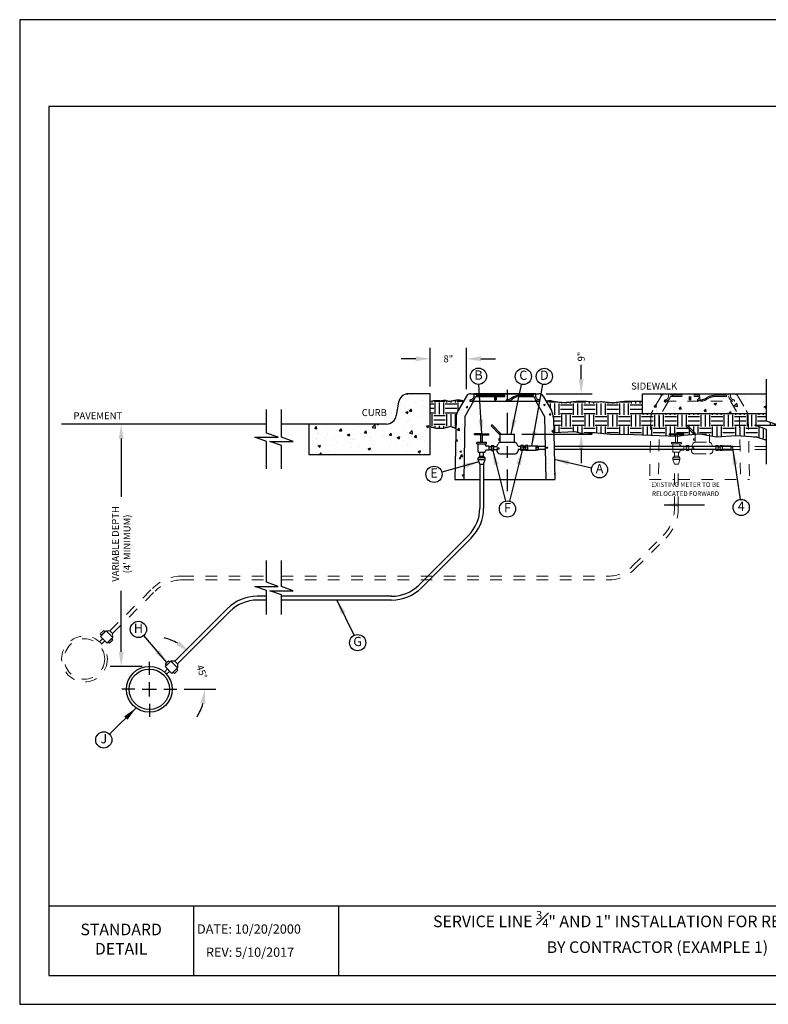
# Model space of a CAD drawing. Units: feet. Extents: x 0 to 11, y 0 to 8.5.
# Drawn here: x 0 to 6.5, y 0 to 8.5 of the extents above; entities that cross this region are included whole.
import ezdxf
from ezdxf.enums import TextEntityAlignment as Align

# ---------------------------------------------------------------- set-up
doc = ezdxf.new("R2010")
doc.units = ezdxf.units.FT
doc.header["$MEASUREMENT"] = 0
doc.header["$PDMODE"] = 35
doc.linetypes.add('CENTER2', pattern=[1.125, 0.75, -0.125, 0.125, -0.125])
doc.linetypes.add('DOT2', pattern=[0.125, 0, -0.125])
doc.layers.get('Defpoints').update_dxf_attribs({"linetype": 'CONTINUOUS'})
for name, color, linetype in [('DETAIL_BORDER', 5, 'CONTINUOUS'), ('DETAIL_TEXT', 2, 'CONTINUOUS'), ('PSB_DETAIL', 7, 'CONTINUOUS'), ('PSB_DETAIL BORDER', 5, 'CONTINUOUS'), ('PSB_DETAIL DIMENSIONS', 2, 'CONTINUOUS'), ('PSB_DETAIL TEXT', 2, 'CONTINUOUS')]:
    doc.layers.add(name, color=color, linetype=linetype)
doc.layers.add('PSB_DETAIL EXISTING', color=2, linetype='DOT2', lineweight=0)
doc.styles.add('DETAIL', font='simplex.shx')
doc.dimstyles.new('DETAIL', dxfattribs={"dimtxt": 0.06, "dimasz": 0.125, "dimexe": 0.09375, "dimexo": 0.0625, "dimgap": 0.03125, "dimtad": 0, "dimzin": 0, "dimdsep": 46, "dimtxsty": 'DETAIL', "dimcen": -0.0625, "dimadec": 0, "dimazin": 0, "dimtfac": 1, "dimtofl": 0, "dimtmove": 0, "dimatfit": 0, "dimfxl": 1, "dimtolj": 1, "dimtzin": 0, "dimarcsym": 0})
pattern_1 = [(50, (-16.13545, -0.5), (0.215178, -0.0188256), [0.0225, -0.2475]), (355, (-16.13545, -0.5), (-0.0416254, 0.2256576), [0.018, -0.198]), (100.4514, (-16.11751, -0.50157), (0.1735528, 0.2068319), [0.019122, -0.2103426]), (46.1842, (-16.13545, -0.44), (0.3201723, -0.0496557), [0.03375, -0.37125]), (96.6356, (-16.10877, -0.44414), (0.280399, 0.2922354), [0.028683, -0.315514]), (351.1842, (-16.13545, -0.44), (0.2803986, 0.2922356), [0.027, -0.297]), (21, (-16.10545, -0.455), (0.1790721, -0.1207857), [0.0225, -0.2475]), (326, (-16.10545, -0.455), (0.0729946, 0.217545), [0.018, -0.198]), (71.4514, (-16.09052, -0.46507), (0.2520668, 0.0967591), [0.019122, -0.2103426]), (37.5, (-16.135446, -0.5), (0.00364796, 0.09986816), [0, -0.1956, 0, -0.201, 0, -0.19875]), (7.5, (-16.13545, -0.5), (0.07892086, 0.1183235), [0, -0.1146, 0, -0.1911, 0, -0.07575]), (327.5, (-16.20235, -0.5), (0.16014673, -0.00676646), [0, -0.075, 0, -0.234, 0, -0.3105]), (317.5, (-16.23235, -0.5), (0.17495585, 0.0300315), [0, -0.0975, 0, -0.1554, 0, -0.2205])]
pattern_2 = [(50, (-16.13545, -0.5), (0.14345204, -0.0125504), [0.015, -0.165]), (355, (-16.13545, -0.5), (-0.0277503, 0.1504384), [0.012, -0.132]), (100.4514, (-16.12349, -0.50105), (0.1157019, 0.1378879), [0.012748, -0.1402284]), (46.1842, (-16.13545, -0.46), (0.2134482, -0.0331038), [0.0225, -0.2475]), (96.6356, (-16.11766, -0.46276), (0.1869325, 0.1948236), [0.019122, -0.2103426]), (351.1842, (-16.13545, -0.46), (0.1869324, 0.1948237), [0.018, -0.198]), (21, (-16.11545, -0.47), (0.1193814, -0.0805238), [0.015, -0.165]), (326, (-16.11545, -0.47), (0.0486631, 0.14503), [0.012, -0.132]), (71.4514, (-16.1055, -0.47671), (0.1680445, 0.0645061), [0.012748, -0.1402284]), (37.5, (-16.135446, -0.5), (0.00243197, 0.06657877), [0, -0.1304, 0, -0.134, 0, -0.1325]), (7.5, (-16.135446, -0.5), (0.0526139, 0.07888234), [0, -0.0764, 0, -0.1274, 0, -0.0505]), (327.5, (-16.180046, -0.5), (0.10676449, -0.00451097), [0, -0.05, 0, -0.156, 0, -0.207]), (317.5, (-16.20005, -0.5), (0.11663723, 0.020021), [0, -0.065, 0, -0.1036, 0, -0.147])]

# ---------------------------------------------------------------- blocks, each defined once
blk = doc.blocks.new('*D0')
at = {"layer": 'Defpoints', "color": 0, "lineweight": -3, "transparency": 16777216}
for p in [(3.8526, 5.5721), (3.5415, 5.2709), (3.8526, 5.2492)]:
    blk.add_point(p, dxfattribs=at)
at = {"layer": 'PSB_DETAIL DIMENSIONS', "color": 0, "lineweight": -2, "transparency": 16777216}
for p, q in [((3.5415, 5.3334), (3.5415, 5.6658)), ((3.8526, 5.3117), (3.8526, 5.6658)), ((3.4165, 5.5721), (3.2915, 5.5721)), ((3.9776, 5.5721), (4.1026, 5.5721))]:
    blk.add_line(p, q, dxfattribs=at)
at = {"layer": 'PSB_DETAIL DIMENSIONS', "color": 0, "lineweight": -3, "transparency": 16777216}
for points in [[(3.4165, 5.5929), (3.4165, 5.5512), (3.5415, 5.5721)], [(3.9776, 5.5929), (3.9776, 5.5512), (3.8526, 5.5721)]]:
    blk.add_solid(points, dxfattribs=at)
at = {"layer": 'PSB_DETAIL DIMENSIONS', "color": 0, "lineweight": -3, "transparency": 16777216, "insert": (3.6971, 5.5721), "char_height": 0.06, "attachment_point": 5, "style": 'DETAIL'}
blk.add_mtext('\\A1;8"', dxfattribs=at)
blk = doc.blocks.new('*D1')
at = {"layer": 'Defpoints', "color": 0, "lineweight": -3, "transparency": 16777216}
for p in [(1.8138, 3.3922), (1.3611, 2.9395), (1.5359, 2.9475), (1.2431, 2.7196), (1.355, 2.7196)]:
    blk.add_point(p, dxfattribs=at)
at = {"layer": 'PSB_DETAIL DIMENSIONS', "color": 0, "lineweight": -2, "transparency": 16777216}
blk.add_line((1.4175, 2.7196), (1.6907, 2.7196), dxfattribs=at)
for start, end in [(60.76519, 76.53038), (328.46962, 344.23481)]:
    blk.add_arc((1.1413, 2.7196), 0.4557, start, end, dxfattribs=at)
at = {"layer": 'PSB_DETAIL DIMENSIONS', "color": 0, "lineweight": -3, "transparency": 16777216}
for points in [[(1.3764, 3.1339), (1.3513, 3.1007), (1.4635, 3.0419)], [(1.5592, 2.5987), (1.6005, 2.5929), (1.597, 2.7196)]]:
    blk.add_solid(points, dxfattribs=at)
at = {"layer": 'PSB_DETAIL DIMENSIONS', "color": 0, "lineweight": -3, "transparency": 16777216, "insert": (1.5712, 2.8707), "char_height": 0.06, "attachment_point": 5, "rotation": 289.36194, "style": 'DETAIL'}
blk.add_mtext('\\A1;45°', dxfattribs=at)
blk = doc.blocks.new('*D2')
at = {"layer": 'Defpoints', "color": 0, "lineweight": -3, "transparency": 16777216}
for p in [(0.8754, 5.0094), (1.1181, 5.0094), (1.1181, 2.9169)]:
    blk.add_point(p, dxfattribs=at)
at = {"layer": 'PSB_DETAIL DIMENSIONS', "color": 0, "lineweight": -2, "transparency": 16777216}
for p, q in [((0.8754, 4.8844), (0.8754, 4.3798)), ((0.8754, 3.0419), (0.8754, 3.5688)), ((1.0556, 2.9169), (0.7816, 2.9169))]:
    blk.add_line(p, q, dxfattribs=at)
at = {"layer": 'PSB_DETAIL DIMENSIONS', "color": 0, "lineweight": -3, "transparency": 16777216}
for points in [[(0.8546, 4.8844), (0.8962, 4.8844), (0.8754, 5.0094)], [(0.8546, 3.0419), (0.8962, 3.0419), (0.8754, 2.9169)]]:
    blk.add_solid(points, dxfattribs=at)
at = {"layer": 'PSB_DETAIL DIMENSIONS', "color": 0, "lineweight": -3, "transparency": 16777216, "insert": (0.8754, 3.9743), "char_height": 0.06, "attachment_point": 5, "rotation": 90, "style": 'DETAIL'}
blk.add_mtext("\\A1;VARIABLE DEPTH\\P(4' MINIMUM)", dxfattribs=at)
blk = doc.blocks.new('*D3')
at = {"layer": 'Defpoints', "color": 0, "lineweight": -3, "transparency": 16777216}
for p in [(4.4776, 5.2709), (4.8433, 5.2709), (4.2693, 4.9222)]:
    blk.add_point(p, dxfattribs=at)
at = {"layer": 'PSB_DETAIL DIMENSIONS', "color": 0, "lineweight": -2, "transparency": 16777216}
for p, q in [((4.8433, 5.3959), (4.8433, 5.5209)), ((4.5401, 5.2709), (4.937, 5.2709)), ((4.3318, 4.9222), (4.937, 4.9222)), ((4.8433, 4.7972), (4.8433, 4.6722))]:
    blk.add_line(p, q, dxfattribs=at)
at = {"layer": 'PSB_DETAIL DIMENSIONS', "color": 0, "lineweight": -3, "transparency": 16777216}
for points in [[(4.8224, 5.3959), (4.8641, 5.3959), (4.8433, 5.2709)], [(4.8224, 4.7972), (4.8641, 4.7972), (4.8433, 4.9222)]]:
    blk.add_solid(points, dxfattribs=at)
at = {"layer": 'PSB_DETAIL DIMENSIONS', "color": 0, "lineweight": -3, "transparency": 16777216, "insert": (4.8433, 5.5922), "char_height": 0.06, "attachment_point": 5, "rotation": 90, "style": 'DETAIL'}
blk.add_mtext('\\A1;9"', dxfattribs=at)

msp = doc.modelspace()

# ---------------------------------------------------------------- hatches: boundary and pattern name
at = {"layer": 'PSB_DETAIL', "lineweight": -3}
h = msp.add_hatch(dxfattribs=at)
h.set_pattern_fill('AR-CONC', color=256, scale=0.03, style=0)
h.set_pattern_definition(pattern_1)
h.paths.add_polyline_path([(3.1625, 5.0094), (2.4953, 5.0094), (2.4953, 4.7478), (3.5415, 4.7478), (3.5415, 5.2709), (3.3538, 5.2709, 0.366629), (3.2678, 5.1981), (3.2485, 5.0822, -0.366629)])
h = msp.add_hatch(dxfattribs=at)
h.set_pattern_fill('AR-CONC', color=256, scale=0.02, style=0)
h.set_pattern_definition(pattern_2)
h.paths.add_polyline_path([(3.8402, 5.0754), (3.9154, 5.2056), (3.8815, 5.2056), (3.8815, 5.2165, 0.414214), (3.9169, 5.2519), (3.9169, 5.2709), (3.8903, 5.2709, 0.267794), (3.8526, 5.2492), (3.7812, 5.1258, 0.126913), (3.7637, 5.0628), (3.7534, 4.5299), (3.8297, 4.5299)])
h = msp.add_hatch(dxfattribs=at)
h.set_pattern_fill('AR-CONC', color=256, scale=0.02, style=0)
h.set_pattern_definition(pattern_2)
h.paths.add_polyline_path([(4.5381, 4.5299), (4.6144, 4.5299), (4.6042, 5.0628, 0.126913), (4.5866, 5.1258), (4.5153, 5.2492, 0.267794), (4.4776, 5.2709), (4.4509, 5.2709), (4.4509, 5.2519, 0.414214), (4.4864, 5.2165), (4.4864, 5.2056), (4.4524, 5.2056), (4.5276, 5.0754)])
h = msp.add_hatch(dxfattribs=at)
h.set_pattern_fill('AR-CONC', color=256, scale=0.03, style=0)
h.set_pattern_definition(pattern_1)
h.paths.add_polyline_path([(6.442, 5.0966), (6.442, 5.2709), (5.3725, 5.2709), (5.3725, 5.0966)])
h = msp.add_hatch(dxfattribs=at)
h.set_pattern_fill('EARTH', color=3, scale=0.4, style=0)
h.set_pattern_definition([(0, (-0.72936, -0.0926), (0.1, 0.1), [0.1, -0.1]), (0, (-0.72936, -0.0551), (0.1, 0.1), [0.1, -0.1]), (0, (-0.72936, -0.0176), (0.1, 0.1), [0.1, -0.1]), (90, (-0.71686, -0.0051), (-0.1, 0.1), [0.1, -0.1]), (90, (-0.67936, -0.0051), (-0.1, 0.1), [0.1, -0.1]), (90, (-0.64186, -0.0051), (-0.1, 0.1), [0.1, -0.1])])
h.paths.add_polyline_path([(3.7812, 5.1258), (3.8284, 5.2074), (3.8175, 5.2124), (3.807, 5.2158), (3.797, 5.2178), (3.7875, 5.2186), (3.7783, 5.2184), (3.7696, 5.2176), (3.7612, 5.2163), (3.7532, 5.2147), (3.7454, 5.2132), (3.738, 5.2116), (3.731, 5.2102), (3.7243, 5.209), (3.7179, 5.208), (3.712, 5.2073), (3.7064, 5.207), (3.7012, 5.2071), (3.6964, 5.2076), (3.6919, 5.2085), (3.6877, 5.2096), (3.6837, 5.2108), (3.6798, 5.2121), (3.6759, 5.2131), (3.672, 5.214), (3.6679, 5.2145), (3.6637, 5.2145), (3.6592, 5.2141), (3.6546, 5.2136), (3.6496, 5.2128), (3.6443, 5.2121), (3.6388, 5.2115), (3.6329, 5.2111), (3.6266, 5.211), (3.6198, 5.2113), (3.6125, 5.2119), (3.6042, 5.2124), (3.5949, 5.2127), (3.5842, 5.2123), (3.5719, 5.2112), (3.5577, 5.209), (3.5415, 5.2056), (3.5415, 4.9848), (3.591, 4.9711), (3.6563, 4.9711), (3.7147, 4.9883), (3.7619, 4.9708), (3.7637, 5.0628, -0.126913)])
h = msp.add_hatch(dxfattribs=at)
h.set_pattern_fill('EARTH', color=3, scale=0.4, style=0)
h.set_pattern_definition([(0, (-16.13545, -0.5), (0.1, 0.1), [0.1, -0.1]), (0, (-16.13545, -0.4625), (0.1, 0.1), [0.1, -0.1]), (0, (-16.13545, -0.425), (0.1, 0.1), [0.1, -0.1]), (90, (-16.12295, -0.4125), (-0.1, 0.1), [0.1, -0.1]), (90, (-16.08545, -0.4125), (-0.1, 0.1), [0.1, -0.1]), (90, (-16.04795, -0.4125), (-0.1, 0.1), [0.1, -0.1])])
h.paths.add_polyline_path([(5.093, 4.923), (5.2958, 4.9196), (5.5158, 4.9093), (5.6705, 4.9059), (5.7282, 4.9127), (5.8676, 4.9249), (6.0103, 4.8982), (6.1797, 4.9115), (6.3536, 4.8982), (6.442, 4.8714), (6.442, 4.9623), (6.3411, 4.9986), (6.5429, 4.9986), (6.442, 5.035), (6.442, 5.0966), (5.3725, 5.0966), (5.3725, 5.205), (5.3514, 5.205), (5.3316, 5.205), (5.3131, 5.2049), (5.2959, 5.2048), (5.2799, 5.2047), (5.2652, 5.2045), (5.2515, 5.2043), (5.2391, 5.2039), (5.2277, 5.2035), (5.2172, 5.2029), (5.2076, 5.2023), (5.1987, 5.2016), (5.1904, 5.2008), (5.1824, 5.1999), (5.1747, 5.1989), (5.1672, 5.1979), (5.1597, 5.1967), (5.1521, 5.1956), (5.1445, 5.1945), (5.1368, 5.1936), (5.1289, 5.1928), (5.121, 5.1922), (5.1128, 5.192), (5.1044, 5.1921), (5.0958, 5.1926), (5.0869, 5.1934), (5.0778, 5.1944), (5.0685, 5.1956), (5.059, 5.1967), (5.0494, 5.1978), (5.0395, 5.1988), (5.0295, 5.1994), (5.0193, 5.1998), (5.009, 5.1998), (4.9986, 5.1996), (4.988, 5.1994), (4.9772, 5.1991), (4.9664, 5.1989), (4.9554, 5.1988), (4.9443, 5.1989), (4.933, 5.1994), (4.9217, 5.2), (4.9104, 5.2009), (4.899, 5.2018), (4.8877, 5.2027), (4.8764, 5.2036), (4.8653, 5.2043), (4.8543, 5.2047), (4.8435, 5.2049), (4.8329, 5.2047), (4.8225, 5.2043), (4.8122, 5.2037), (4.8021, 5.2029), (4.7921, 5.2019), (4.7823, 5.2009), (4.7725, 5.1997), (4.7629, 5.1985), (4.7532, 5.1973), (4.7435, 5.1962), (4.7337, 5.1952), (4.7236, 5.1944), (4.7133, 5.1939), (4.7025, 5.1936), (4.6913, 5.1937), (4.6796, 5.1943), (4.6676, 5.1952), (4.6555, 5.1963), (4.6436, 5.1977), (4.6322, 5.1993), (4.6215, 5.2008), (4.6118, 5.2024), (4.6032, 5.2039), (4.596, 5.2053), (4.5901, 5.2065), (4.5852, 5.2075), (4.5813, 5.2084), (4.5781, 5.2091), (4.5755, 5.2096), (4.5733, 5.2098), (4.5714, 5.2099), (4.5694, 5.2098), (4.5674, 5.2095), (4.5649, 5.209), (4.562, 5.2084), (4.5583, 5.2076), (4.5538, 5.2067), (4.5481, 5.2057), (4.5411, 5.2046), (4.5866, 5.1258, -0.126913), (4.6042, 5.0628), (4.6066, 4.9366), (4.7871, 4.9436), (4.8833, 4.9196), (4.9521, 4.9368)])

# ---------------------------------------------------------------- linework, layer by layer
at = {"layer": 'DETAIL_BORDER'}
for p, q in [((2.7502, 0.85), (2.7502, 0.25)), ((1.5001, 0.85), (1.5001, 0.25))]:
    msp.add_line(p, q, dxfattribs=at)
at = {"layer": 'PSB_DETAIL', "ltscale": 0.25}
for p, q in [((3.5415, 5.2709), (3.3538, 5.2709)), ((3.5415, 4.7478), (3.5415, 5.2709)), ((3.8903, 5.2709), (4.4776, 5.2709)), ((3.936, 5.2709), (3.936, 5.2573)), ((4.4319, 5.2709), (4.4319, 5.2573)), ((3.2678, 5.1981), (3.2485, 5.0822)), ((3.8526, 5.2492), (3.7812, 5.1258)), ((3.9154, 5.2056), (3.8402, 5.0754)), ((3.9349, 5.2464), (4.1839, 5.2464)), ((3.936, 5.2573), (4.1839, 5.2573)), ((3.9523, 5.2573), (3.9523, 5.2464)), ((4.094, 5.2464), (4.094, 5.2192)), ((4.094, 5.2192), (4.1099, 5.2192)), ((4.0996, 5.2464), (4.0996, 5.2192)), ((4.1099, 5.2464), (4.1099, 5.2192)), ((4.1839, 5.2464), (4.1839, 5.2573)), ((4.1948, 5.2165), (4.1948, 5.2056)), ((4.3147, 5.2573), (4.4319, 5.2573)), ((4.3147, 5.2464), (4.433, 5.2464)), ((4.4155, 5.2573), (4.4155, 5.2464)), ((4.4524, 5.2056), (4.5276, 5.0754)), ((4.5153, 5.2492), (4.5866, 5.1258)), ((3.7637, 5.0628), (3.7534, 4.5299)), ((3.8402, 5.0754), (3.8297, 4.5299)), ((4.5276, 5.0754), (4.5381, 4.5299)), ((4.6042, 5.0628), (4.6144, 4.5299)), ((2.4953, 5.0094), (2.4953, 4.7478)), ((3.1625, 5.0094), (2.4953, 5.0094)), ((4.1363, 4.9225), (4.0687, 4.99)), ((4.1454, 4.9305), (4.0773, 4.9986)), ((3.9851, 4.9253), (3.9224, 4.9253)), ((3.9224, 4.916), (3.9224, 4.9253)), ((3.9851, 4.916), (3.9224, 4.916)), ((3.9416, 4.8376), (3.9416, 4.8503)), ((4.0276, 4.8503), (3.9425, 4.8503)), ((3.977, 4.8503), (3.977, 4.916)), ((3.9851, 4.9253), (4.0477, 4.9253)), ((3.9851, 4.916), (4.0477, 4.916)), ((3.9931, 4.8503), (3.9931, 4.916)), ((4.0276, 4.8376), (4.0276, 4.8503)), ((4.0477, 4.916), (4.0477, 4.9253)), ((4.1451, 4.881), (4.1316, 4.881)), ((4.1316, 4.881), (4.1316, 4.8699)), ((4.1316, 4.8699), (4.1451, 4.8699)), ((4.1451, 4.8515), (4.1451, 4.9222)), ((4.1451, 4.9222), (4.2693, 4.9222)), ((4.1451, 4.8515), (4.2693, 4.8515)), ((4.2693, 4.8515), (4.2693, 4.9222)), ((3.9416, 4.8376), (4.0276, 4.8376)), ((3.9549, 4.7666), (3.9549, 4.8376)), ((3.9549, 4.7666), (4.0143, 4.7666)), ((3.9676, 4.7308), (3.9676, 4.7666)), ((4.0016, 4.7308), (4.0016, 4.7666)), ((4.0143, 4.8325), (4.0143, 4.8376)), ((4.0143, 4.7666), (4.0143, 4.7718)), ((4.0501, 4.8191), (4.0276, 4.8191)), ((4.0501, 4.7851), (4.0276, 4.7851)), ((4.0501, 4.7851), (4.0501, 4.8191)), ((4.0501, 4.8156), (4.0696, 4.8156)), ((4.0501, 4.7887), (4.0696, 4.7887)), ((4.0696, 4.7806), (4.0696, 4.8236)), ((4.0696, 4.8236), (4.0906, 4.8236)), ((4.0906, 4.8129), (4.0696, 4.8129)), ((4.0906, 4.7914), (4.0696, 4.7914)), ((4.0696, 4.7806), (4.0906, 4.7806)), ((4.0906, 4.7806), (4.0906, 4.8236)), ((4.0906, 4.8156), (4.1154, 4.8156)), ((4.0906, 4.7887), (4.1154, 4.7887)), ((4.1154, 4.8156), (4.1268, 4.8399)), ((4.1154, 4.7887), (4.1154, 4.778)), ((4.299, 4.8156), (4.2876, 4.8399)), ((4.3238, 4.8156), (4.299, 4.8156)), ((4.3238, 4.7887), (4.299, 4.7887)), ((4.299, 4.7887), (4.299, 4.778)), ((4.3448, 4.8236), (4.3238, 4.8236)), ((4.3238, 4.7806), (4.3238, 4.8236)), ((4.3238, 4.8129), (4.3448, 4.8129)), ((4.3238, 4.7914), (4.3448, 4.7914)), ((4.3448, 4.7806), (4.3238, 4.7806)), ((4.3448, 4.7806), (4.3448, 4.8236)), ((4.3616, 4.8193), (4.3448, 4.8193)), ((4.3448, 4.8107), (4.3616, 4.8107)), ((4.3448, 4.7935), (4.3616, 4.7935)), ((4.3616, 4.7849), (4.3448, 4.7849)), ((4.3616, 4.7806), (4.3616, 4.8236)), ((4.3825, 4.8236), (4.3616, 4.8236)), ((4.3616, 4.8129), (4.3825, 4.8129)), ((4.3616, 4.7914), (4.3825, 4.7914)), ((4.3825, 4.7806), (4.3616, 4.7806)), ((4.3825, 4.7806), (4.3825, 4.8236)), ((4.3825, 4.8219), (4.455, 4.8219)), ((4.3825, 4.7824), (4.455, 4.7824)), ((4.455, 4.7824), (4.455, 4.8219)), ((4.4718, 4.8193), (4.455, 4.8193)), ((4.455, 4.8107), (4.4718, 4.8107)), ((4.455, 4.7935), (4.4718, 4.7935)), ((4.4718, 4.7849), (4.455, 4.7849)), ((4.4718, 4.8193), (4.4718, 4.7849)), ((4.5326, 4.8159), (4.4718, 4.8159)), ((4.5331, 4.789), (4.4718, 4.789)), ((6.1516, 4.8159), (4.6089, 4.8159)), ((6.1516, 4.789), (4.6094, 4.789)), ((2.4953, 4.7478), (3.5415, 4.7478)), ((3.9551, 4.7181), (3.9676, 4.7308)), ((4.0141, 4.7181), (3.9551, 4.7181)), ((3.9551, 4.7046), (3.9551, 4.7181)), ((3.9678, 4.6616), (3.9551, 4.7046)), ((3.9551, 4.7046), (4.0141, 4.7046)), ((3.9676, 4.7308), (4.0016, 4.7308)), ((4.0014, 4.6616), (4.0141, 4.7046)), ((4.0141, 4.7181), (4.0016, 4.7308)), ((4.0141, 4.7046), (4.0141, 4.7181)), ((4.1407, 4.7527), (4.2737, 4.7527)), ((3.9678, 4.6616), (4.0014, 4.6616)), ((3.9683, 4.6616), (3.9683, 4.2829)), ((4.001, 4.6616), (4.001, 4.2829)), ((3.7534, 4.5299), (3.9683, 4.5299)), ((4.001, 4.5299), (4.6144, 4.5299)), ((3.8709, 4.0479), (3.4426, 3.6196)), ((3.894, 4.0248), (3.4657, 3.5965)), ((2.1281, 3.5222), (2.0489, 3.5222)), ((2.1281, 3.4895), (2.0489, 3.4895)), ((3.2076, 3.5222), (2.2589, 3.5222)), ((3.2076, 3.4895), (2.2589, 3.4895)), ((1.7907, 3.4153), (1.338, 2.9626)), ((1.8138, 3.3922), (1.3611, 2.9395)), ((1.2477, 2.8684), (1.275, 2.8957)), ((1.338, 2.9626), (1.304, 2.9633)), ((1.338, 2.9626), (1.3611, 2.9395)), ((1.3611, 2.9395), (1.3619, 2.9055)), ((1.2669, 2.8491), (1.2942, 2.8764))]:
    msp.add_line(p, q, dxfattribs=at)
at = {"layer": 'PSB_DETAIL', "color": 2, "ltscale": 0.25}
for p, q in [((2.1281, 5.0094), (0.3616, 5.0094)), ((2.4953, 5.0094), (2.2589, 5.0094))]:
    msp.add_line(p, q, dxfattribs=at)
at = {"layer": 'PSB_DETAIL', "ltscale": 0.25}
msp.add_lwpolyline([(3.9169, 5.2709), (3.9169, 5.2519, -0.414214), (3.8815, 5.2165), (3.8815, 5.2056), (4.4864, 5.2056), (4.4864, 5.2165, -0.414214), (4.4509, 5.2519), (4.4509, 5.2709)], format="xyb", close=True, dxfattribs=at)
for points in [[(6.442, 5.0966), (5.3725, 5.0966), (5.3725, 5.2709), (6.442, 5.2709)], [(3.5415, 5.2056), (3.5577, 5.209), (3.5719, 5.2112), (3.5842, 5.2123), (3.5949, 5.2127), (3.6042, 5.2124), (3.6125, 5.2119), (3.6198, 5.2113), (3.6266, 5.211), (3.6329, 5.2111), (3.6388, 5.2115), (3.6443, 5.2121), (3.6496, 5.2128), (3.6546, 5.2136), (3.6592, 5.2141), (3.6637, 5.2145), (3.6679, 5.2145), (3.672, 5.214), (3.6759, 5.2131), (3.6798, 5.2121), (3.6837, 5.2108), (3.6877, 5.2096), (3.6919, 5.2085), (3.6964, 5.2076), (3.7012, 5.2071), (3.7064, 5.207), (3.712, 5.2073), (3.7179, 5.208), (3.7243, 5.209), (3.731, 5.2102), (3.738, 5.2116), (3.7454, 5.2132), (3.7532, 5.2147), (3.7612, 5.2163), (3.7696, 5.2176), (3.7783, 5.2184), (3.7875, 5.2186), (3.797, 5.2178), (3.807, 5.2158), (3.8175, 5.2124), (3.8284, 5.2074)], [(5.3725, 5.205), (5.3514, 5.205), (5.3316, 5.205), (5.3131, 5.2049), (5.2959, 5.2048), (5.2799, 5.2047), (5.2652, 5.2045), (5.2515, 5.2043), (5.2391, 5.2039), (5.2277, 5.2035), (5.2172, 5.2029), (5.2076, 5.2023), (5.1987, 5.2016), (5.1904, 5.2008), (5.1824, 5.1999), (5.1747, 5.1989), (5.1672, 5.1979), (5.1597, 5.1967), (5.1521, 5.1956), (5.1445, 5.1945), (5.1368, 5.1936), (5.1289, 5.1928), (5.121, 5.1922), (5.1128, 5.192), (5.1044, 5.1921), (5.0958, 5.1926), (5.0869, 5.1934), (5.0778, 5.1944), (5.0685, 5.1956), (5.059, 5.1967), (5.0494, 5.1978), (5.0395, 5.1988), (5.0295, 5.1994), (5.0193, 5.1998), (5.009, 5.1998), (4.9986, 5.1996), (4.988, 5.1994), (4.9772, 5.1991), (4.9664, 5.1989), (4.9554, 5.1988), (4.9443, 5.1989), (4.933, 5.1994), (4.9217, 5.2), (4.9104, 5.2009), (4.899, 5.2018), (4.8877, 5.2027), (4.8764, 5.2036), (4.8653, 5.2043), (4.8543, 5.2047), (4.8435, 5.2049), (4.8329, 5.2047), (4.8225, 5.2043), (4.8122, 5.2037), (4.8021, 5.2029), (4.7921, 5.2019), (4.7823, 5.2009), (4.7725, 5.1997), (4.7629, 5.1985), (4.7532, 5.1973), (4.7435, 5.1962), (4.7337, 5.1952), (4.7236, 5.1944), (4.7133, 5.1939), (4.7025, 5.1936), (4.6913, 5.1937), (4.6796, 5.1943), (4.6676, 5.1952), (4.6555, 5.1963), (4.6436, 5.1977), (4.6322, 5.1993), (4.6215, 5.2008), (4.6118, 5.2024), (4.6032, 5.2039), (4.596, 5.2053), (4.5901, 5.2065), (4.5852, 5.2075), (4.5813, 5.2084), (4.5781, 5.2091), (4.5755, 5.2096), (4.5733, 5.2098), (4.5714, 5.2099), (4.5694, 5.2098), (4.5674, 5.2095), (4.5649, 5.209), (4.562, 5.2084), (4.5583, 5.2076), (4.5538, 5.2067), (4.5481, 5.2057), (4.5411, 5.2046)]]:
    msp.add_lwpolyline(points, dxfattribs=at)
msp.add_lwpolyline([(4.3147, 5.2573, 0.166046), (4.2414, 5.2323, -0.114264), (4.1948, 5.2165)], format="xyb", dxfattribs=at)
at = {"layer": 'PSB_DETAIL', "color": 3, "lineweight": -3}
for points in [[(3.7619, 4.9708), (3.7147, 4.9883), (3.6563, 4.9711), (3.591, 4.9711), (3.5415, 4.9848)], [(4.6066, 4.9366), (4.7871, 4.9436), (4.8833, 4.9196), (4.9521, 4.9368), (5.093, 4.923), (5.2958, 4.9196), (5.5158, 4.9093), (5.6705, 4.9059), (5.7282, 4.9127)], [(5.7282, 4.9127), (5.8676, 4.9249), (6.0103, 4.8982), (6.1797, 4.9115), (6.3536, 4.8982), (6.442, 4.8714)]]:
    msp.add_lwpolyline(points, dxfattribs=at)
at = {"layer": 'PSB_DETAIL', "ltscale": 0.25}
for points in [[(1.2545, 2.9352), (1.2652, 2.9245), (1.2945, 2.9538), (1.2838, 2.9645)], [(1.2557, 2.915), (1.3135, 2.8571), (1.3619, 2.9055), (1.304, 2.9633)], [(1.3338, 2.856), (1.3231, 2.8667), (1.3523, 2.8959), (1.363, 2.8852)]]:
    msp.add_lwpolyline(points, close=True, dxfattribs=at)
for centre, radius in [((4.1408, 4.9265), 0.00607), ((4.127, 4.7984), 0.00749), ((1.1181, 2.7196), 0.1973), ((1.1181, 2.7196), 0.1744)]:
    msp.add_circle(centre, radius, dxfattribs=at)
for centre, radius, start, end in [((3.3538, 5.1838), 0.0872, 90, 170.53768), ((3.8903, 5.2274), 0.0436, 90, 149.96672), ((4.4776, 5.2274), 0.0436, 30.03328, 90), ((3.8815, 5.2519), 0.049, 289.18814, 348.46304), ((3.9349, 5.241), 0.00545, 90, 168.46304), ((4.1839, 5.3249), 0.1199, 275.73917, 302.09457), ((4.3147, 5.1374), 0.109, 90, 127.99189), ((4.433, 5.241), 0.00545, 11.53696, 90), ((4.4864, 5.2519), 0.049, 191.53696, 250.81186), ((3.8944, 5.0603), 0.1308, 149.96672, 178.89829), ((4.4734, 5.0603), 0.1308, 1.10171, 30.03328), ((3.1625, 5.0966), 0.0872, 270, 350.53768), ((4.0733, 4.994), 0.00607, 48.61635, 221.38365), ((4.1451, 4.8314), 0.0202, 90, 154.89598), ((4.2693, 4.8314), 0.0202, 25.10402, 90), ((4.0276, 4.8325), 0.0134, 180, 270), ((4.0276, 4.7718), 0.0134, 90, 180), ((4.1407, 4.778), 0.0253, 180, 270), ((4.2737, 4.778), 0.0253, 270, 0), ((3.6359, 4.2829), 0.3324, 315, 0), ((3.6359, 4.2829), 0.3651, 315, 0), ((3.2076, 3.8546), 0.3324, 270, 315), ((3.2076, 3.8546), 0.3651, 270, 315), ((2.0489, 3.1571), 0.3651, 90, 135), ((2.0489, 3.1571), 0.3324, 90, 135)]:
    msp.add_arc(centre, radius, start, end, dxfattribs=at)
at = {"layer": 'PSB_DETAIL BORDER'}
msp.add_line((0.25, 0.85), (10.75, 0.85), dxfattribs=at)
at = {"layer": 'PSB_DETAIL BORDER', "color": 7}
msp.add_lwpolyline([(0, 0), (11, 0), (11, 8.5), (0, 8.5)], close=True, dxfattribs=at)
at = {"layer": 'PSB_DETAIL BORDER'}
msp.add_lwpolyline([(10.75, 7.75), (0.25, 7.75), (0.25, 0.25), (10.75, 0.25)], close=True, dxfattribs=at)
at = {"layer": 'PSB_DETAIL DIMENSIONS', "color": 7, "linetype": 'CENTER2', "ltscale": 0.25}
msp.add_line((4.2072, 4.4299), (4.2072, 5.3709), dxfattribs=at)
at = {"layer": 'PSB_DETAIL DIMENSIONS', "ltscale": 0.25}
for p, q in [((6.442, 5.035), (6.442, 5.3959)), ((2.1281, 4.9319), (2.1281, 5.1344)), ((2.2589, 4.8953), (2.2589, 5.1344)), ((6.442, 4.664), (6.442, 4.9623)), ((2.1281, 4.6228), (2.1281, 4.8592)), ((2.2589, 4.6228), (2.2589, 4.8227)), ((2.1281, 3.6436), (2.1281, 3.8321)), ((2.2589, 3.607), (2.2589, 3.8321)), ((2.1281, 3.3645), (2.1281, 3.5709)), ((2.2589, 3.3645), (2.2589, 3.5344))]:
    msp.add_line(p, q, dxfattribs=at)
at = {"layer": 'PSB_DETAIL DIMENSIONS', "lineweight": -3}
for p, q in [((1.1181, 2.8446), (1.1181, 2.9565)), ((1.1181, 2.6571), (1.1181, 2.7821)), ((0.9931, 2.7196), (0.8813, 2.7196)), ((1.0556, 2.7196), (1.1806, 2.7196)), ((1.2431, 2.7196), (1.355, 2.7196)), ((1.1181, 2.5946), (1.1181, 2.4827))]:
    msp.add_line(p, q, dxfattribs=at)
at = {"layer": 'PSB_DETAIL DIMENSIONS', "ltscale": 0.25}
for points in [[(6.442, 4.9623), (6.3411, 4.9986), (6.5429, 4.9986), (6.442, 5.035)], [(2.1281, 4.8592), (2.0272, 4.8955), (2.229, 4.8955), (2.1281, 4.9319)], [(2.2589, 4.8227), (2.158, 4.859), (2.3598, 4.859), (2.2589, 4.8953)], [(2.1281, 3.5709), (2.0272, 3.6072), (2.229, 3.6072), (2.1281, 3.6436)], [(2.2589, 3.5344), (2.158, 3.5707), (2.3598, 3.5707), (2.2589, 3.607)]]:
    msp.add_lwpolyline(points, dxfattribs=at)
at = {"layer": 'PSB_DETAIL EXISTING', "ltscale": 0.2}
for p, q in [((5.57, 5.2709), (6.1573, 5.2709)), ((5.6157, 5.2709), (5.6157, 5.2573)), ((6.1116, 5.2709), (6.1116, 5.2573)), ((5.5323, 5.2492), (5.461, 5.1258)), ((5.5952, 5.2056), (5.52, 5.0754)), ((5.6146, 5.2464), (5.8637, 5.2464)), ((5.6157, 5.2573), (5.8637, 5.2573)), ((5.6321, 5.2573), (5.6321, 5.2464)), ((5.7738, 5.2464), (5.7738, 5.2192)), ((5.7738, 5.2192), (5.7896, 5.2192)), ((5.7794, 5.2464), (5.7794, 5.2192)), ((5.7896, 5.2464), (5.7896, 5.2192)), ((5.8637, 5.2464), (5.8637, 5.2573)), ((5.8746, 5.2165), (5.8746, 5.2056)), ((5.9945, 5.2573), (6.1116, 5.2573)), ((5.9945, 5.2464), (6.1127, 5.2464)), ((6.0953, 5.2573), (6.0953, 5.2464)), ((6.1322, 5.2056), (6.2074, 5.0754)), ((6.195, 5.2492), (6.2664, 5.1258)), ((5.4434, 5.0628), (5.4332, 4.5299)), ((5.52, 5.0754), (5.5095, 4.5299)), ((6.2074, 5.0754), (6.2179, 4.5299)), ((6.2839, 5.0628), (6.2942, 4.5299)), ((5.816, 4.9225), (5.7484, 4.99)), ((5.8251, 4.9305), (5.757, 4.9986)), ((5.6648, 4.9253), (5.6021, 4.9253)), ((5.6021, 4.916), (5.6021, 4.9253)), ((5.6648, 4.916), (5.6021, 4.916)), ((5.6213, 4.8376), (5.6213, 4.8503)), ((5.7074, 4.8503), (5.6222, 4.8503)), ((5.6567, 4.8503), (5.6567, 4.916)), ((5.6648, 4.9253), (5.7275, 4.9253)), ((5.6648, 4.916), (5.7275, 4.916)), ((5.6729, 4.8503), (5.6729, 4.916)), ((5.7074, 4.8376), (5.7074, 4.8503)), ((5.7275, 4.916), (5.7275, 4.9253)), ((5.8114, 4.881), (5.8114, 4.8699)), ((5.8249, 4.881), (5.8114, 4.881)), ((5.8114, 4.8699), (5.8249, 4.8699)), ((5.8249, 4.9222), (5.949, 4.9222)), ((5.8249, 4.8515), (5.8249, 4.9222)), ((5.8249, 4.8515), (5.949, 4.8515)), ((5.949, 4.8515), (5.949, 4.9222)), ((5.6213, 4.8376), (5.7074, 4.8376)), ((5.6347, 4.7666), (5.6347, 4.8376)), ((5.6347, 4.7666), (5.694, 4.7666)), ((5.6473, 4.7308), (5.6473, 4.7666)), ((5.6814, 4.7308), (5.6814, 4.7666)), ((5.694, 4.8325), (5.694, 4.8376)), ((5.694, 4.7666), (5.694, 4.7718)), ((5.7299, 4.8191), (5.7074, 4.8191)), ((5.7299, 4.7851), (5.7074, 4.7851)), ((5.7299, 4.7851), (5.7299, 4.8191)), ((5.7299, 4.8156), (5.7493, 4.8156)), ((5.7299, 4.7887), (5.7493, 4.7887)), ((5.7493, 4.7806), (5.7493, 4.8236)), ((5.7493, 4.8236), (5.7703, 4.8236)), ((5.7703, 4.8129), (5.7493, 4.8129)), ((5.7703, 4.7914), (5.7493, 4.7914)), ((5.7493, 4.7806), (5.7703, 4.7806)), ((5.7703, 4.7806), (5.7703, 4.8236)), ((5.7703, 4.8156), (5.7952, 4.8156)), ((5.7703, 4.7887), (5.7952, 4.7887)), ((5.7952, 4.8156), (5.8066, 4.8399)), ((5.7952, 4.7887), (5.7952, 4.778)), ((5.9787, 4.8156), (5.9673, 4.8399)), ((6.0035, 4.8156), (5.9787, 4.8156)), ((5.9787, 4.7887), (5.9787, 4.778)), ((6.0035, 4.7887), (5.9787, 4.7887)), ((6.0035, 4.7806), (6.0035, 4.8236)), ((6.0245, 4.8236), (6.0035, 4.8236)), ((6.0035, 4.8129), (6.0245, 4.8129)), ((6.0035, 4.7914), (6.0245, 4.7914)), ((6.0245, 4.7806), (6.0035, 4.7806)), ((6.0245, 4.7806), (6.0245, 4.8236)), ((6.0413, 4.8193), (6.0245, 4.8193)), ((6.0245, 4.8107), (6.0413, 4.8107)), ((6.0245, 4.7935), (6.0413, 4.7935)), ((6.0413, 4.7849), (6.0245, 4.7849)), ((6.0413, 4.7806), (6.0413, 4.8236)), ((6.0623, 4.8236), (6.0413, 4.8236)), ((6.0413, 4.8129), (6.0623, 4.8129)), ((6.0413, 4.7914), (6.0623, 4.7914)), ((6.0623, 4.7806), (6.0413, 4.7806)), ((6.0623, 4.7806), (6.0623, 4.8236)), ((6.0623, 4.8219), (6.1348, 4.8219)), ((6.0623, 4.7824), (6.1348, 4.7824)), ((6.1348, 4.7824), (6.1348, 4.8219)), ((6.1516, 4.8193), (6.1348, 4.8193)), ((6.1348, 4.8107), (6.1516, 4.8107)), ((6.1348, 4.7935), (6.1516, 4.7935)), ((6.1516, 4.7849), (6.1348, 4.7849)), ((6.1516, 4.8193), (6.1516, 4.7849)), ((6.2124, 4.8159), (6.1516, 4.8159)), ((6.2129, 4.789), (6.1516, 4.789)), ((6.442, 4.8159), (6.2887, 4.8159)), ((6.442, 4.789), (6.2892, 4.789)), ((5.6349, 4.7181), (5.6473, 4.7308)), ((5.6938, 4.7181), (5.6349, 4.7181)), ((5.6349, 4.7046), (5.6349, 4.7181)), ((5.6475, 4.6616), (5.6349, 4.7046)), ((5.6349, 4.7046), (5.6938, 4.7046)), ((5.6473, 4.7308), (5.6814, 4.7308)), ((5.6812, 4.6616), (5.6938, 4.7046)), ((5.6938, 4.7181), (5.6814, 4.7308)), ((5.6938, 4.7046), (5.6938, 4.7181)), ((5.8204, 4.7527), (5.9534, 4.7527)), ((5.6475, 4.6616), (5.6812, 4.6616)), ((5.648, 4.2829), (5.648, 4.6616)), ((5.6807, 4.2829), (5.6807, 4.6616)), ((5.4332, 4.5299), (5.648, 4.5299)), ((5.6807, 4.5299), (6.2942, 4.5299)), ((5.284, 3.7812), (5.5506, 4.0479)), ((5.3071, 3.7581), (5.5738, 4.0248)), ((1.4024, 3.6966), (2.1281, 3.6966)), ((1.4024, 3.6639), (2.1281, 3.6639)), ((2.2589, 3.6966), (5.0797, 3.6966)), ((2.2589, 3.6639), (5.0797, 3.6639)), ((0.7787, 3.2242), (1.1442, 3.5897)), ((0.8018, 3.201), (1.1673, 3.5666)), ((0.6884, 3.13), (0.7157, 3.1573)), ((0.7787, 3.2242), (0.7447, 3.2249)), ((0.7787, 3.2242), (0.8018, 3.201)), ((0.8018, 3.201), (0.8026, 3.167)), ((0.7076, 3.1107), (0.7349, 3.138))]:
    msp.add_line(p, q, dxfattribs=at)
msp.add_lwpolyline([(5.5967, 5.2709), (5.5967, 5.2519, -0.414214), (5.5612, 5.2165), (5.5612, 5.2056), (6.1661, 5.2056), (6.1661, 5.2165, -0.414214), (6.1307, 5.2519), (6.1307, 5.2709)], format="xyb", close=True, dxfattribs=at)
msp.add_lwpolyline([(5.9945, 5.2573, 0.166046), (5.9211, 5.2323, -0.114264), (5.8746, 5.2165)], format="xyb", dxfattribs=at)
for points in [[(0.6952, 3.1968), (0.7059, 3.1861), (0.7352, 3.2154), (0.7245, 3.2261)], [(0.6964, 3.1766), (0.7542, 3.1187), (0.8026, 3.167), (0.7447, 3.2249)], [(0.7745, 3.1175), (0.7638, 3.1282), (0.793, 3.1575), (0.8037, 3.1468)]]:
    msp.add_lwpolyline(points, close=True, dxfattribs=at)
for centre, radius in [((5.8206, 4.9265), 0.00607), ((5.8068, 4.7984), 0.00749), ((0.5589, 2.9812), 0.1973), ((0.5589, 2.9812), 0.1744)]:
    msp.add_circle(centre, radius, dxfattribs=at)
for centre, radius, start, end in [((5.57, 5.2274), 0.0436, 90, 149.96672), ((6.1573, 5.2274), 0.0436, 30.03328, 90), ((5.5612, 5.2519), 0.049, 289.18814, 348.46304), ((5.6146, 5.241), 0.00545, 90, 168.46304), ((5.8637, 5.3249), 0.1199, 275.73917, 302.09457), ((5.9945, 5.1374), 0.109, 90, 127.99189), ((6.1127, 5.241), 0.00545, 11.53696, 90), ((6.1661, 5.2519), 0.049, 191.53696, 250.81186), ((5.5742, 5.0603), 0.1308, 149.96672, 178.89829), ((6.1532, 5.0603), 0.1308, 1.10171, 30.03328), ((5.753, 4.994), 0.00607, 48.61635, 221.38365), ((5.8249, 4.8314), 0.0202, 90, 154.89598), ((5.949, 4.8314), 0.0202, 25.10402, 90), ((5.7074, 4.8325), 0.0134, 180, 270), ((5.7074, 4.7718), 0.0134, 90, 180), ((5.8204, 4.778), 0.0253, 180, 270), ((5.9534, 4.778), 0.0253, 270, 0), ((5.3156, 4.2829), 0.3324, 315, 0), ((5.3156, 4.2829), 0.3651, 315, 0), ((5.0797, 3.9854), 0.2888, 270, 315), ((5.0797, 3.9854), 0.3215, 270, 315), ((1.4024, 3.3315), 0.3651, 90, 135), ((1.4024, 3.3315), 0.3324, 90, 135)]:
    msp.add_arc(centre, radius, start, end, dxfattribs=at)
at = {"layer": 'PSB_DETAIL TEXT', "lineweight": -3}
for centre in [(3.9574, 5.422), (4.3439, 5.4203), (4.5251, 5.4203), (5.0012, 4.6144), (3.5739, 4.5752), (4.2072, 4.2763), (6.2233, 4.2891), (1.0241, 3.2365), (2.9148, 3.1217), (0.7253, 2.2824)]:
    msp.add_circle(centre, 0.07, dxfattribs=at)

# ---------------------------------------------------------------- texts
at = {"layer": 'DETAIL_TEXT', "color": 2, "style": 'DETAIL'}
msp.add_text('REV: 5/10/2017', height=0.08, dxfattribs=at).set_placement((1.6068, 0.45), align=Align.MIDDLE_LEFT)
at = {"layer": 'DETAIL_TEXT', "color": 4, "insert": (0.8751, 0.55), "char_height": 0.1, "width": 0.761905, "attachment_point": 5, "style": 'DETAIL'}
msp.add_mtext('STANDARD DETAIL', dxfattribs=at)
at = {"layer": 'PSB_DETAIL DIMENSIONS', "lineweight": -3, "style": 'DETAIL'}
for s, p in [('SIDEWALK', (5.2743, 5.307)), ('PAVEMENT', (0.464, 5.0508)), ('CURB', (2.9502, 5.078))]:
    msp.add_text(s, height=0.06, dxfattribs=at).set_placement(p)
at = {"layer": 'PSB_DETAIL DIMENSIONS', "color": 7, "lineweight": -3, "style": 'DETAIL'}
for s, p in [('EXISTING METER TO BE', (5.7432, 4.4813)), ('RELOCATED FORWARD', (5.7432, 4.4028))]:
    msp.add_text(s, height=0.04, dxfattribs=at).set_placement(p, align=Align.MIDDLE)
at = {"layer": 'PSB_DETAIL TEXT', "lineweight": -3, "style": 'DETAIL'}
for s, p in [('B', (3.9574, 5.422)), ('C', (4.3439, 5.4203)), ('D', (4.5251, 5.4203)), ('E', (3.5739, 4.5752)), ('A', (5.0012, 4.6144)), ('4', (6.2233, 4.2891)), ('F', (4.2072, 4.2763)), ('H', (1.0241, 3.2365)), ('G', (2.9148, 3.1217)), ('J', (0.7253, 2.2824))]:
    msp.add_text(s, height=0.08, dxfattribs=at).set_placement(p, align=Align.MIDDLE)
at = {"layer": 'PSB_DETAIL TEXT', "color": 2, "style": 'DETAIL'}
msp.add_text('DATE: 10/20/2000', height=0.08, dxfattribs=at).set_placement((1.5293, 0.65), align=Align.MIDDLE_LEFT)
at = {"layer": 'PSB_DETAIL TEXT', "color": 4, "insert": (5.5005, 0.6246), "char_height": 0.1, "width": 4.0549, "attachment_point": 5, "line_spacing_factor": 1.125, "style": 'DETAIL'}
msp.add_mtext('SERVICE LINE {\\H0.7x;\\S3#4;}" AND 1" INSTALLATION FOR RECONNECTION BY CONTRACTOR (EXAMPLE 1)', dxfattribs=at)

# ---------------------------------------------------------------- dimensions: what is measured, and where the dimension line sits
at = {"layer": 'PSB_DETAIL DIMENSIONS', "lineweight": -3}
dim = msp.add_linear_dim(base=(3.8526, 5.5721), p1=(3.5415, 5.2709), p2=(3.8526, 5.2492), text='8"', dimstyle='DETAIL', dxfattribs=at)
dim.commit()
dim.dimension.update_dxf_attribs({"geometry": '*D0', "text_midpoint": (3.6971, 5.5721), "dimtype": 160})
dim = msp.add_linear_dim(base=(4.8433, 5.2709), p1=(4.2693, 4.9222), p2=(4.4776, 5.2709), angle=90, text='9"', dimstyle='DETAIL', dxfattribs=at)
dim.commit()
dim.dimension.update_dxf_attribs({"geometry": '*D3', "text_midpoint": (4.8433, 5.5922), "dimtype": 160})
dim = msp.add_linear_dim(base=(0.8754, 5.0094), p1=(1.1181, 2.9169), p2=(1.1181, 5.0094), angle=90, text="VARIABLE DEPTH\\P(4' MINIMUM)", dimstyle='DETAIL', override={"dimse1": 0, "dimse2": 1, "dimsd1": 0}, dxfattribs=at)
dim.commit()
dim.dimension.update_dxf_attribs({"geometry": '*D2', "text_midpoint": (0.8754, 3.9743), "dimtype": 161})
dim = msp.add_angular_dim_2l(base=(1.5359, 2.9475), line1=((1.8138, 3.3922), (1.3611, 2.9395)), line2=((1.2431, 2.7196), (1.355, 2.7196)), dimstyle='DETAIL', dxfattribs=at)
dim.commit()
dim.dimension.update_dxf_attribs({"geometry": '*D1', "text_midpoint": (1.5712, 2.8707), "dimtype": 162})

# ---------------------------------------------------------------- leaders
for points in [[(3.9851, 4.9253), (3.9613, 5.3521)], [(4.2396, 4.9222), (4.3296, 5.3518)], [(4.4188, 4.8219), (4.5128, 5.3514)], [(4.0801, 4.7806), (4.1901, 4.3442)], [(4.3343, 4.7806), (4.2243, 4.3442)], [(6.1516, 4.7849), (6.2133, 4.3584)], [(3.9615, 4.6831), (3.6413, 4.594)], [(4.611, 4.7051), (4.933, 4.6302)], [(2.7361, 3.4895), (2.8842, 3.1846)], [(1.2691, 2.9499), (1.0696, 3.1833)], [(1.004, 2.5587), (0.775, 2.3317)]]:
    msp.add_leader(points, dimstyle='DETAIL', override={"dimgap": 0.03125, "dimtad": 0}, dxfattribs=at)
at = {"layer": 'PSB_DETAIL DIMENSIONS', "color": 7, "lineweight": -3}
msp.add_leader([(5.558, 4.3114), (5.9077, 4.3114)], dimstyle='DETAIL', override={"dimgap": 0.03125, "dimtad": 0}, dxfattribs=at)

doc.saveas('drawing.dxf')
